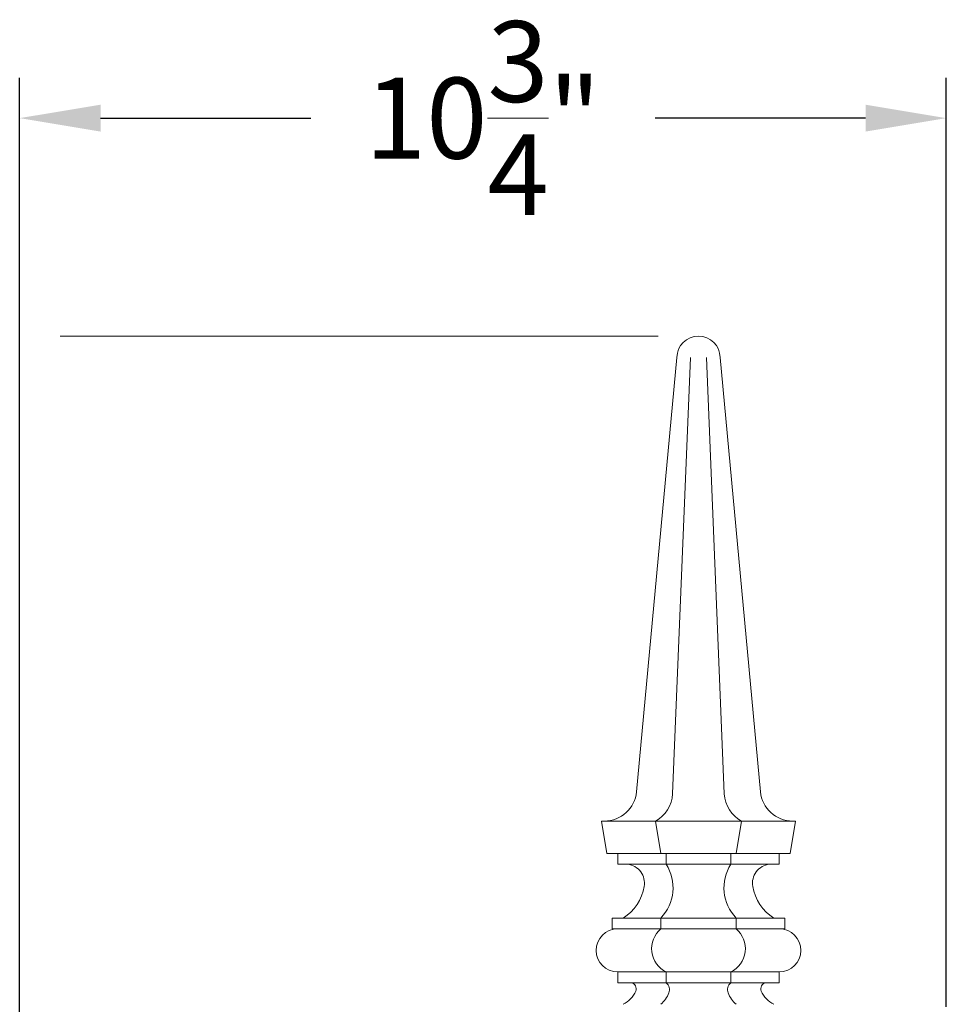
# Model space of a CAD drawing. Extents: x -28 to 72, y -73 to 47.
# Drawn here: x 4 to 15, y 36 to 47 of the extents above; entities that cross this region are included whole.
import ezdxf

# ---------------------------------------------------------------- set-up
doc = ezdxf.new("R2010")
doc.units = 0
doc.header["$LTSCALE"] = 0.1
doc.header["$MEASUREMENT"] = 0
doc.layers.get('0').update_dxf_attribs({"linetype": 'CONTINUOUS', "lineweight": 15})
doc.layers.get('DEFPOINTS').update_dxf_attribs({"linetype": 'CONTINUOUS'})
doc.layers.add('Text', color=7, linetype='CONTINUOUS', lineweight=15)
doc.styles.add('ROMAND', font='romand.shx', dxfattribs={"oblique": 15})
doc.dimstyles.new('ROMAND', dxfattribs={"dimscale": 7.5, "dimtxt": 0.125, "dimasz": 0.125, "dimexe": 0.0625, "dimexo": 0.0625, "dimgap": 0.0625, "dimtad": 0, "dimtih": 1, "dimtoh": 1, "dimdec": 3, "dimzin": 0, "dimdsep": 46, "dimlunit": 4, "dimtxsty": 'ROMAND', "dimcen": 0, "dimadec": 0, "dimazin": 0, "dimtfac": 1, "dimtdec": 3, "dimtofl": 0, "dimtmove": 0, "dimatfit": 3, "dimfxl": 0, "dimtolj": 1, "dimtzin": 0, "dimarcsym": 0})

# ---------------------------------------------------------------- blocks, each defined once
blk = doc.blocks.new('*D23')
at = {"layer": 'DEFPOINTS', "color": 0}
for p in [(15.234, 46.054), (15.234, 35.277), (4.484, 33.965)]:
    blk.add_point(p, dxfattribs=at)
at = {"layer": 'Text', "color": 0, "lineweight": -2}
for p, q in [((4.484, 34.433), (4.484, 46.523)), ((15.234, 35.746), (15.234, 46.523)), ((5.422, 46.054), (7.861, 46.054)), ((14.297, 46.054), (11.858, 46.054))]:
    blk.add_line(p, q, dxfattribs=at)
at = {"layer": 'Text', "color": 0}
for points in [[(5.422, 46.21), (5.422, 45.898), (4.484, 46.054)], [(14.297, 46.21), (14.297, 45.898), (15.234, 46.054)]]:
    blk.add_solid(points, dxfattribs=at)
at = {"layer": 'Text', "color": 0, "insert": (9.859, 46.054), "char_height": 0.9375, "attachment_point": 5, "style": 'ROMAND'}
blk.add_mtext('\\A1;10{\\H1.000000x;\\S3/4;}"', dxfattribs=at)
blk = doc.blocks.new('*D24')
at = {"layer": 'DEFPOINTS', "color": 0}
for p in [(4.484, 43.527), (-4.076, -3.035), (3.242, -3.035)]:
    blk.add_point(p, dxfattribs=at)
at = {"layer": 'Text', "color": 0, "lineweight": -2}
for p, q in [((4.016, 43.527), (-4.545, 43.527)), ((-4.076, 42.59), (-4.076, 21.809)), ((-4.076, -2.097), (-4.076, 18.684)), ((2.773, -3.035), (-4.545, -3.035))]:
    blk.add_line(p, q, dxfattribs=at)
at = {"layer": 'Text', "color": 0}
for points in [[(-4.233, 42.59), (-3.92, 42.59), (-4.076, 43.527)], [(-4.233, -2.097), (-3.92, -2.097), (-4.076, -3.035)]]:
    blk.add_solid(points, dxfattribs=at)
at = {"layer": 'Text', "color": 0, "insert": (-4.076, 20.246), "char_height": 0.9375, "attachment_point": 5, "style": 'ROMAND'}
blk.add_mtext('\\A1;3\'-10{\\H1.000000x;\\S1/2;}"', dxfattribs=at)

msp = doc.modelspace()

# ---------------------------------------------------------------- linework, layer by layer
for p, q in [((12.1093, 43.2771), (11.641, 38.2424)), ((12.2656, 43.2771), (12.0596, 38.2166)), ((12.4531, 43.2771), (12.659, 38.2166)), ((12.6093, 43.2771), (13.0777, 38.2424)), ((11.2343, 37.9021), (13.4843, 37.9021)), ((11.2968, 37.5271), (11.2343, 37.9021)), ((11.9218, 37.5271), (11.8593, 37.9021)), ((12.7968, 37.5271), (12.8593, 37.9021)), ((13.4218, 37.5271), (13.4843, 37.9021)), ((13.4218, 37.5271), (11.2968, 37.5271)), ((11.4218, 37.4021), (11.4218, 37.5271)), ((11.9843, 37.4021), (11.9843, 37.5271)), ((12.7343, 37.4021), (12.7343, 37.5271)), ((13.2968, 37.4021), (13.2968, 37.5271)), ((11.4218, 37.4021), (13.2968, 37.4021)), ((11.3593, 36.7771), (13.3593, 36.7771)), ((11.3593, 36.6521), (11.3593, 36.7771)), ((11.9218, 36.6521), (11.9218, 36.7771)), ((12.7968, 36.6521), (12.7968, 36.7771)), ((13.3593, 36.6521), (13.3593, 36.7771)), ((11.3593, 36.6521), (13.3593, 36.6521)), ((11.4218, 36.1521), (13.2968, 36.1521)), ((11.4218, 36.0271), (11.4218, 36.1521)), ((11.9843, 36.0271), (11.9843, 36.1521)), ((12.7343, 36.0271), (12.7343, 36.1521)), ((13.2968, 36.0271), (13.2968, 36.1521)), ((11.4218, 36.0271), (13.2968, 36.0271))]:
    msp.add_line(p, q)
for centre, radius, start, end in [((12.3593, 43.2771), 0.25, 0, 180), ((12.3593, 43.2771), 0.25, 0, 180), ((11.2676, 38.2771), 0.375, 270, 354.68545), ((11.6796, 38.2376), 0.3806, 298.17461, 356.83654), ((13.039, 38.2376), 0.3806, 183.16346, 241.82539), ((13.4511, 38.2771), 0.375, 185.31455, 270), ((11.5101, 37.1808), 0.2229, 350.36874, 83.20223), ((11.5588, 37.129), 0.5056, 315.89072, 32.68809), ((13.1599, 37.129), 0.5056, 147.31191, 224.10928), ((13.2085, 37.1808), 0.2229, 96.79777, 189.63126), ((11.1996, 37.2335), 0.5379, 301.96401, 350.36874), ((13.5191, 37.2335), 0.5379, 189.63126, 238.03599), ((11.4218, 36.4021), 0.25, 90, 270), ((12.1172, 36.4226), 0.3014, 130.40486, 243.84518), ((12.6015, 36.4226), 0.3014, 296.15482, 49.59514), ((13.2968, 36.4021), 0.25, 270, 90), ((11.5666, 35.9582), 0.07, 336.83655, 79.70154), ((11.9199, 35.9474), 0.1026, 338.93203, 51.05555), ((12.7988, 35.9474), 0.1026, 128.94445, 201.06797), ((13.1521, 35.9582), 0.07, 100.29846, 203.16345), ((11.3523, 36.0499), 0.3031, 295.82632, 336.83655), ((11.7019, 36.0313), 0.3361, 310.86355, 338.93203), ((13.0167, 36.0313), 0.3361, 201.06797, 229.13645), ((13.3663, 36.0499), 0.3031, 203.16345, 244.17368)]:
    msp.add_arc(centre, radius, start, end)
at = {"layer": 'Text'}
msp.add_line((11.8906, 43.527), (4.9531, 43.527), dxfattribs=at)

# ---------------------------------------------------------------- dimensions: what is measured, and where the dimension line sits
dim = msp.add_linear_dim(base=(15.2343, 46.054), p1=(4.4843, 33.9646), p2=(15.2343, 35.2771), dimstyle='ROMAND', dxfattribs=at)
dim.commit()
dim.dimension.update_dxf_attribs({"geometry": '*D23', "text_midpoint": (9.8593, 46.054)})
dim = msp.add_linear_dim(base=(-4.0763, -3.0346), p1=(4.4843, 43.5271), p2=(3.2421, -3.0346), angle=90, dimstyle='ROMAND', dxfattribs=at)
dim.commit()
dim.dimension.update_dxf_attribs({"geometry": '*D24', "text_midpoint": (-4.0763, 20.2463)})

doc.saveas('drawing.dxf')
